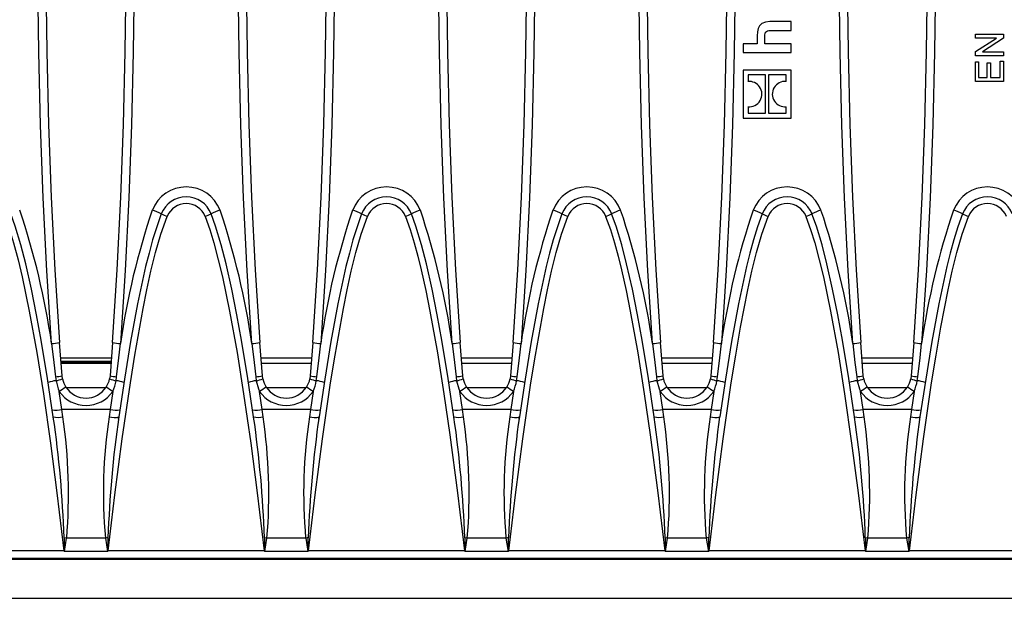
# Model space of a CAD drawing. Units: millimetres. Extents: x 56 to 3304, y 56 to 2320.
# Drawn here: x 830 to 953, y 358 to 431 of the extents above; entities that cross this region are included whole.
import ezdxf

# ---------------------------------------------------------------- set-up
doc = ezdxf.new("R2010")
doc.units = ezdxf.units.MM
doc.header["$LTSCALE"] = 8
doc.layers.add('HAURATON_PRODUCT_CONTOUR', color=7, linetype='Continuous', lineweight=25)

msp = doc.modelspace()

# ---------------------------------------------------------------- linework, layer by layer
at = {"layer": 'HAURATON_PRODUCT_CONTOUR'}
for p, q in [((926.77, 430.27), (924.09, 430.27)), ((926.77, 429.15), (926.77, 430.27)), ((924.22, 429.15), (926.77, 429.15)), ((922.55, 428.51), (922.55, 427.51)), ((923.48, 427.51), (923.48, 428.4)), ((949.77, 428.21), (949.77, 428.7)), ((949.77, 428.7), (953.27, 428.7)), ((952.38, 428.21), (949.77, 428.21)), ((949.77, 426.53), (952.38, 428.21)), ((953.27, 428.18), (950.65, 426.5)), ((953.27, 428.7), (953.27, 428.18)), ((920.77, 427.51), (920.77, 426.41)), ((922.55, 427.51), (920.77, 427.51)), ((926.77, 427.51), (923.48, 427.51)), ((926.77, 426.41), (926.77, 427.51)), ((949.77, 426.01), (949.77, 426.53)), ((950.65, 426.5), (953.27, 426.5)), ((953.27, 426.5), (953.27, 426.01)), ((920.77, 426.41), (926.77, 426.41)), ((953.27, 426.01), (949.77, 426.01)), ((949.77, 422.78), (949.77, 425.25)), ((949.77, 425.25), (950.17, 425.25)), ((950.17, 425.25), (950.17, 423.27)), ((952.86, 423.27), (952.86, 425.34)), ((952.86, 425.34), (953.27, 425.34)), ((953.27, 425.34), (953.27, 422.78)), ((920.77, 424.22), (920.77, 418.22)), ((926.77, 424.22), (920.77, 424.22)), ((926.77, 418.22), (926.77, 424.22)), ((951.25, 425.11), (951.65, 425.11)), ((951.25, 423.27), (951.25, 425.11)), ((951.65, 425.11), (951.65, 423.27)), ((923.59, 423.61), (921.39, 423.61)), ((921.39, 423.61), (921.39, 422.8)), ((923.59, 418.83), (923.59, 423.61)), ((923.95, 423.61), (923.95, 418.83)), ((926.15, 423.61), (923.95, 423.61)), ((926.15, 422.79), (926.15, 423.61)), ((953.27, 422.78), (949.77, 422.78)), ((950.17, 423.27), (951.25, 423.27)), ((951.65, 423.27), (952.86, 423.27)), ((921.39, 419.64), (921.39, 418.83)), ((926.15, 418.83), (926.15, 419.64)), ((920.77, 418.22), (926.77, 418.22)), ((921.39, 418.83), (923.59, 418.83)), ((923.95, 418.83), (926.15, 418.83)), ((835.78, 386.03), (835.47, 390.21)), ((842.07, 390.21), (841.76, 386.03)), ((860.78, 386.03), (860.47, 390.21)), ((867.07, 390.21), (866.76, 386.03)), ((885.78, 386.03), (885.47, 390.21)), ((892.07, 390.21), (891.76, 386.03)), ((910.78, 386.03), (910.47, 390.21)), ((917.07, 390.21), (916.76, 386.03)), ((935.78, 386.03), (935.47, 390.21)), ((942.07, 390.21), (941.76, 386.03)), ((835.61, 388.28), (841.92, 388.28)), ((841.89, 387.81), (835.64, 387.81)), ((841.88, 387.73), (835.65, 387.73)), ((841.87, 387.58), (835.66, 387.58)), ((860.61, 388.28), (866.92, 388.28)), ((866.87, 387.58), (860.66, 387.58)), ((885.61, 388.28), (891.92, 388.28)), ((891.87, 387.58), (885.66, 387.58)), ((910.61, 388.28), (916.92, 388.28)), ((916.87, 387.58), (910.66, 387.58)), ((935.61, 388.28), (941.92, 388.28)), ((941.87, 387.58), (935.66, 387.58)), ((834.95, 385.92), (835.02, 385.43)), ((835.83, 385.66), (835.78, 386.03)), ((841.76, 386.03), (841.71, 385.66)), ((842.51, 385.43), (842.59, 385.92)), ((859.95, 385.92), (860.02, 385.43)), ((860.83, 385.66), (860.78, 386.03)), ((866.76, 386.03), (866.71, 385.66)), ((867.51, 385.43), (867.59, 385.92)), ((884.95, 385.92), (885.02, 385.43)), ((885.83, 385.66), (885.78, 386.03)), ((891.76, 386.03), (891.71, 385.66)), ((892.51, 385.43), (892.59, 385.92)), ((909.95, 385.92), (910.02, 385.43)), ((910.83, 385.66), (910.78, 386.03)), ((916.76, 386.03), (916.71, 385.66)), ((917.51, 385.43), (917.59, 385.92)), ((934.95, 385.92), (935.02, 385.43)), ((935.83, 385.66), (935.78, 386.03)), ((941.76, 386.03), (941.71, 385.66)), ((942.51, 385.43), (942.59, 385.92)), ((836.28, 384.58), (841.25, 384.58)), ((861.28, 384.58), (866.25, 384.58)), ((886.28, 384.58), (891.25, 384.58)), ((911.28, 384.58), (916.25, 384.58)), ((936.28, 384.58), (941.25, 384.58)), ((835.87, 380.93), (835.74, 381.83)), ((841.8, 381.83), (835.74, 381.83)), ((841.8, 381.83), (841.67, 380.93)), ((860.87, 380.93), (860.74, 381.83)), ((866.8, 381.83), (860.74, 381.83)), ((866.8, 381.83), (866.67, 380.93)), ((885.87, 380.93), (885.74, 381.83)), ((891.8, 381.83), (885.74, 381.83)), ((891.8, 381.83), (891.67, 380.93)), ((910.87, 380.93), (910.74, 381.83)), ((916.8, 381.83), (910.74, 381.83)), ((916.8, 381.83), (916.67, 380.93)), ((935.87, 380.93), (935.74, 381.83)), ((941.8, 381.83), (935.74, 381.83)), ((941.8, 381.83), (941.67, 380.93)), ((836.35, 365.77), (836.03, 365.82)), ((836.08, 364.12), (836.35, 365.77)), ((841.18, 365.77), (836.35, 365.77)), ((841.18, 365.77), (841.45, 364.12)), ((861.35, 365.77), (861.03, 365.82)), ((861.08, 364.12), (861.35, 365.77)), ((866.18, 365.77), (861.35, 365.77)), ((866.18, 365.77), (866.45, 364.12)), ((886.35, 365.77), (886.03, 365.82)), ((886.08, 364.12), (886.35, 365.77)), ((891.18, 365.77), (886.35, 365.77)), ((891.18, 365.77), (891.45, 364.12)), ((911.35, 365.77), (911.03, 365.82)), ((911.08, 364.12), (911.35, 365.77)), ((916.18, 365.77), (911.35, 365.77)), ((916.18, 365.77), (916.45, 364.12)), ((936.35, 365.77), (936.03, 365.82)), ((936.08, 364.12), (936.35, 365.77)), ((941.18, 365.77), (936.35, 365.77)), ((941.18, 365.77), (941.45, 364.12)), ((835.99, 364.18), (816.54, 364.18)), ((841.45, 364.12), (836.08, 364.12)), ((860.99, 364.18), (841.54, 364.18)), ((866.45, 364.12), (861.08, 364.12)), ((885.99, 364.18), (866.54, 364.18)), ((891.45, 364.12), (886.08, 364.12)), ((910.99, 364.18), (891.54, 364.18)), ((916.45, 364.12), (911.08, 364.12)), ((935.99, 364.18), (916.54, 364.18)), ((941.45, 364.12), (936.08, 364.12)), ((960.99, 364.18), (941.54, 364.18)), ((564.77, 363.14), (1562.77, 363.14)), ((564.94, 363.26), (1062.59, 363.26)), ((564.77, 358.26), (1562.77, 358.26))]:
    msp.add_line(p, q, dxfattribs=at)
at = {"layer": 'HAURATON_PRODUCT_CONTOUR', "flags": 128}
for points in [[(834.47, 390.09), (833.89, 399.16), (833.43, 408.25), (833.09, 417.35), (832.87, 426.46), (832.79, 432.36), (832.77, 438.26), (832.79, 444.28), (832.87, 450.3), (833.01, 456.32), (833.19, 462.34), (833.43, 468.37), (833.72, 474.39), (834.07, 480.41), (834.47, 486.43)], [(835.47, 486.3), (835.07, 480.32), (834.72, 474.33), (834.43, 468.33), (834.19, 462.32), (834.01, 456.31), (833.87, 450.3), (833.79, 444.28), (833.77, 438.26), (833.79, 432.37), (833.87, 426.49), (834.09, 417.42), (834.42, 408.34), (834.88, 399.27), (835.47, 390.21)], [(842.07, 390.21), (842.65, 399.26), (843.11, 408.33), (843.45, 417.4), (843.66, 426.49), (843.74, 432.37), (843.77, 438.26), (843.74, 444.26), (843.66, 450.27), (843.53, 456.28), (843.34, 462.28), (843.1, 468.29), (842.81, 474.3), (842.47, 480.3), (842.07, 486.3)], [(843.06, 486.43), (843.46, 480.43), (843.81, 474.42), (844.1, 468.41), (844.34, 462.38), (844.53, 456.36), (844.66, 450.33), (844.74, 444.29), (844.77, 438.26), (844.74, 432.36), (844.66, 426.46), (844.45, 417.36), (844.11, 408.27), (843.65, 399.18), (843.06, 390.09)], [(859.47, 390.09), (858.89, 399.16), (858.43, 408.25), (858.09, 417.35), (857.87, 426.46), (857.79, 432.36), (857.77, 438.26), (857.81, 446.29), (857.96, 454.32), (858.19, 462.34), (858.52, 470.38), (858.95, 478.41), (859.47, 486.43)], [(860.47, 486.3), (860.07, 480.32), (859.72, 474.33), (859.43, 468.33), (859.19, 462.32), (859.01, 456.31), (858.87, 450.3), (858.79, 444.28), (858.77, 438.26), (858.79, 432.37), (858.87, 426.49), (859.09, 417.42), (859.42, 408.34), (859.88, 399.27), (860.47, 390.21)], [(867.07, 390.21), (867.65, 399.26), (868.11, 408.33), (868.45, 417.4), (868.66, 426.49), (868.74, 432.37), (868.77, 438.26), (868.74, 444.26), (868.66, 450.27), (868.53, 456.28), (868.34, 462.28), (868.1, 468.29), (867.81, 474.3), (867.47, 480.3), (867.07, 486.3)], [(868.06, 486.43), (868.46, 480.43), (868.81, 474.42), (869.1, 468.41), (869.34, 462.38), (869.53, 456.36), (869.66, 450.33), (869.74, 444.29), (869.77, 438.26), (869.74, 432.36), (869.66, 426.46), (869.45, 417.36), (869.11, 408.27), (868.65, 399.18), (868.06, 390.09)], [(884.47, 390.09), (883.89, 399.16), (883.43, 408.25), (883.09, 417.35), (882.87, 426.46), (882.79, 432.36), (882.77, 438.26), (882.81, 446.29), (882.96, 454.32), (883.19, 462.34), (883.52, 470.38), (883.95, 478.41), (884.47, 486.43)], [(885.47, 486.3), (885.07, 480.32), (884.72, 474.33), (884.43, 468.33), (884.19, 462.32), (884.01, 456.31), (883.87, 450.3), (883.79, 444.28), (883.77, 438.26), (883.79, 432.37), (883.87, 426.49), (884.09, 417.42), (884.42, 408.34), (884.88, 399.27), (885.47, 390.21)], [(892.07, 390.21), (892.65, 399.26), (893.11, 408.33), (893.45, 417.4), (893.66, 426.49), (893.74, 432.37), (893.77, 438.26), (893.74, 444.26), (893.66, 450.27), (893.53, 456.28), (893.34, 462.28), (893.1, 468.29), (892.81, 474.3), (892.47, 480.3), (892.07, 486.3)], [(893.06, 486.43), (893.46, 480.43), (893.81, 474.42), (894.1, 468.41), (894.34, 462.38), (894.53, 456.36), (894.66, 450.33), (894.74, 444.29), (894.77, 438.26), (894.74, 432.36), (894.66, 426.46), (894.45, 417.36), (894.11, 408.27), (893.65, 399.18), (893.06, 390.09)], [(909.47, 390.09), (908.89, 399.16), (908.43, 408.25), (908.09, 417.35), (907.87, 426.46), (907.79, 432.36), (907.77, 438.26), (907.81, 446.29), (907.96, 454.32), (908.19, 462.34), (908.52, 470.38), (908.95, 478.41), (909.47, 486.43)], [(910.47, 486.3), (910.07, 480.32), (909.72, 474.33), (909.43, 468.33), (909.19, 462.32), (909.01, 456.31), (908.87, 450.3), (908.79, 444.28), (908.77, 438.26), (908.79, 432.37), (908.87, 426.49), (909.09, 417.42), (909.42, 408.34), (909.88, 399.27), (910.47, 390.21)], [(917.07, 390.21), (917.65, 399.26), (918.11, 408.33), (918.45, 417.4), (918.66, 426.49), (918.74, 432.37), (918.77, 438.26), (918.74, 444.26), (918.66, 450.27), (918.53, 456.28), (918.34, 462.28), (918.1, 468.29), (917.81, 474.3), (917.47, 480.3), (917.07, 486.3)], [(918.06, 486.43), (918.46, 480.43), (918.81, 474.42), (919.1, 468.41), (919.34, 462.38), (919.53, 456.36), (919.66, 450.33), (919.74, 444.29), (919.77, 438.26), (919.74, 432.36), (919.66, 426.46), (919.45, 417.36), (919.11, 408.27), (918.65, 399.18), (918.06, 390.09)], [(934.47, 390.09), (933.89, 399.16), (933.43, 408.25), (933.09, 417.35), (932.87, 426.46), (932.79, 432.36), (932.77, 438.26), (932.81, 446.29), (932.96, 454.32), (933.19, 462.34), (933.52, 470.38), (933.95, 478.41), (934.47, 486.43)], [(935.47, 486.3), (935.07, 480.32), (934.72, 474.33), (934.43, 468.33), (934.19, 462.32), (934.01, 456.31), (933.87, 450.3), (933.79, 444.28), (933.77, 438.26), (933.79, 432.37), (933.87, 426.49), (934.09, 417.42), (934.42, 408.34), (934.88, 399.27), (935.47, 390.21)], [(942.07, 390.21), (942.65, 399.26), (943.11, 408.33), (943.45, 417.4), (943.66, 426.49), (943.74, 432.37), (943.77, 438.26), (943.74, 444.26), (943.66, 450.27), (943.53, 456.28), (943.34, 462.28), (943.1, 468.29), (942.81, 474.3), (942.47, 480.3), (942.07, 486.3)], [(943.06, 486.43), (943.46, 480.43), (943.81, 474.42), (944.1, 468.41), (944.34, 462.38), (944.53, 456.36), (944.66, 450.33), (944.74, 444.29), (944.77, 438.26), (944.74, 432.36), (944.66, 426.46), (944.45, 417.36), (944.11, 408.27), (943.65, 399.18), (943.06, 390.09)], [(924.09, 430.27), (923.55, 430.21), (923.13, 430.03), (922.83, 429.74), (922.67, 429.41), (922.58, 429), (922.55, 428.51)], [(923.48, 428.4), (923.49, 428.62), (923.52, 428.8), (923.59, 428.93), (923.68, 429.03), (923.82, 429.1), (924, 429.14), (924.22, 429.15)], [(828.62, 405.95), (829.2, 404.31), (829.71, 402.65), (830.28, 400.53), (830.79, 398.4), (831.69, 394.1), (832.62, 388.95), (833.44, 383.79), (834.32, 377.62), (835.13, 371.43), (835.99, 364.18)], [(834.68, 380.9), (833.96, 385.69), (833.17, 390.48), (832.59, 393.66), (831.95, 396.84), (831.24, 400.01), (830.63, 402.38), (829.92, 404.72), (829.37, 406.26)], [(841.54, 364.18), (842.37, 371.18), (843.28, 378.17), (844.3, 385.15), (844.86, 388.63), (845.47, 392.11), (845.9, 394.45), (846.36, 396.79), (846.87, 399.12), (847.44, 401.43), (848.12, 403.71), (848.91, 405.95)], [(848.16, 406.26), (847.59, 404.65), (847.08, 403), (846.63, 401.34), (846.21, 399.67), (845.69, 397.35), (845.2, 395.01), (844.33, 390.33), (843.56, 385.62), (842.85, 380.9)], [(853.62, 405.95), (854.2, 404.31), (854.71, 402.65), (855.28, 400.53), (855.79, 398.4), (856.69, 394.1), (857.62, 388.95), (858.44, 383.79), (859.32, 377.62), (860.13, 371.43), (860.99, 364.18)], [(859.68, 380.9), (858.96, 385.69), (858.17, 390.48), (857.59, 393.66), (856.95, 396.84), (856.24, 400.01), (855.63, 402.38), (854.92, 404.72), (854.37, 406.26)], [(866.54, 364.18), (867.37, 371.18), (868.28, 378.17), (869.3, 385.15), (869.86, 388.63), (870.47, 392.11), (870.9, 394.45), (871.36, 396.79), (871.87, 399.12), (872.44, 401.43), (873.12, 403.71), (873.91, 405.95)], [(873.16, 406.26), (872.59, 404.65), (872.08, 403), (871.63, 401.34), (871.21, 399.67), (870.69, 397.35), (870.2, 395.01), (869.33, 390.33), (868.56, 385.62), (867.85, 380.9)], [(878.62, 405.95), (879.21, 404.31), (879.71, 402.65), (880.17, 400.96), (880.59, 399.26), (881.16, 396.69), (881.69, 394.1), (882.63, 388.89), (883.44, 383.79), (884.18, 378.68), (885.13, 371.43), (885.99, 364.18)], [(884.68, 380.9), (883.96, 385.69), (883.17, 390.48), (882.59, 393.66), (881.95, 396.84), (881.24, 400.01), (880.63, 402.38), (879.92, 404.72), (879.37, 406.26)], [(891.54, 364.18), (892.37, 371.18), (893.28, 378.17), (894.3, 385.15), (894.86, 388.63), (895.47, 392.11), (895.9, 394.45), (896.36, 396.79), (896.87, 399.12), (897.44, 401.43), (898.12, 403.71), (898.91, 405.95)], [(898.16, 406.26), (897.59, 404.65), (897.08, 403), (896.63, 401.34), (896.21, 399.67), (895.69, 397.35), (895.2, 395.01), (894.33, 390.33), (893.56, 385.62), (892.85, 380.9)], [(903.62, 405.95), (904.21, 404.31), (904.71, 402.65), (905.17, 400.96), (905.59, 399.26), (906.16, 396.69), (906.69, 394.1), (907.63, 388.89), (908.44, 383.79), (909.18, 378.68), (910.13, 371.43), (910.99, 364.18)], [(909.68, 380.9), (908.96, 385.69), (908.17, 390.48), (907.59, 393.66), (906.95, 396.84), (906.24, 400.01), (905.63, 402.38), (904.92, 404.72), (904.37, 406.26)], [(916.54, 364.18), (917.37, 371.18), (918.28, 378.17), (919.3, 385.15), (919.86, 388.63), (920.47, 392.11), (920.9, 394.45), (921.36, 396.79), (921.87, 399.12), (922.44, 401.43), (923.12, 403.71), (923.91, 405.95)], [(923.16, 406.26), (922.59, 404.65), (922.08, 403), (921.63, 401.34), (921.21, 399.67), (920.69, 397.35), (920.2, 395.01), (919.33, 390.33), (918.56, 385.62), (917.85, 380.9)], [(928.62, 405.95), (929.2, 404.31), (929.71, 402.65), (930.28, 400.53), (930.79, 398.4), (931.69, 394.1), (932.62, 388.95), (933.44, 383.79), (934.32, 377.62), (935.13, 371.43), (935.99, 364.18)], [(934.68, 380.9), (933.96, 385.69), (933.17, 390.48), (932.59, 393.66), (931.95, 396.84), (931.24, 400.01), (930.63, 402.38), (929.92, 404.72), (929.37, 406.26)], [(941.54, 364.18), (942.37, 371.18), (943.28, 378.17), (944.3, 385.15), (944.86, 388.63), (945.47, 392.11), (945.9, 394.45), (946.36, 396.79), (946.87, 399.12), (947.44, 401.43), (948.12, 403.71), (948.91, 405.95)], [(948.16, 406.26), (947.59, 404.65), (947.08, 403), (946.63, 401.34), (946.21, 399.67), (945.69, 397.35), (945.2, 395.01), (944.33, 390.33), (943.56, 385.62), (942.85, 380.9)], [(834.47, 390.09), (834.74, 387.71), (834.95, 385.92)], [(842.59, 385.92), (842.86, 388.3), (843.06, 390.09)], [(859.47, 390.09), (859.74, 387.71), (859.95, 385.92)], [(867.59, 385.92), (867.86, 388.3), (868.06, 390.09)], [(884.47, 390.09), (884.74, 387.71), (884.95, 385.92)], [(892.59, 385.92), (892.86, 388.3), (893.06, 390.09)], [(909.47, 390.09), (909.74, 387.71), (909.95, 385.92)], [(917.59, 385.92), (917.86, 388.3), (918.06, 390.09)], [(934.47, 390.09), (934.74, 387.71), (934.95, 385.92)], [(942.59, 385.92), (942.86, 388.3), (943.06, 390.09)], [(835.02, 385.43), (835.29, 384.42), (835.42, 384.07)], [(860.02, 385.43), (860.29, 384.42), (860.42, 384.07)], [(885.02, 385.43), (885.29, 384.42), (885.42, 384.07)], [(910.02, 385.43), (910.29, 384.42), (910.42, 384.07)], [(935.02, 385.43), (935.29, 384.42), (935.42, 384.07)], [(835.74, 381.83), (835.58, 382.95), (835.42, 384.07)], [(842.11, 384.07), (841.95, 382.95), (841.8, 381.83)], [(860.74, 381.83), (860.58, 382.95), (860.42, 384.07)], [(867.11, 384.07), (866.95, 382.95), (866.8, 381.83)], [(885.74, 381.83), (885.58, 382.95), (885.42, 384.07)], [(892.11, 384.07), (891.95, 382.95), (891.8, 381.83)], [(910.74, 381.83), (910.58, 382.95), (910.42, 384.07)], [(917.11, 384.07), (916.95, 382.95), (916.8, 381.83)], [(935.74, 381.83), (935.58, 382.95), (935.42, 384.07)], [(942.11, 384.07), (941.95, 382.95), (941.8, 381.83)], [(842.81, 380.62), (842.82, 380.76), (842.83, 380.88)], [(867.81, 380.62), (867.82, 380.76), (867.83, 380.88)], [(892.81, 380.62), (892.82, 380.76), (892.83, 380.88)], [(917.81, 380.62), (917.82, 380.76), (917.83, 380.88)], [(942.81, 380.62), (942.82, 380.76), (942.83, 380.88)], [(836.03, 365.82), (836.03, 364.22), (836.03, 364.14)], [(841.51, 365.82), (841.35, 365.79), (841.18, 365.77)], [(841.5, 364.14), (841.5, 364.22), (841.51, 365.82)], [(861.03, 365.82), (861.03, 364.22), (861.03, 364.14)], [(866.51, 365.82), (866.35, 365.79), (866.18, 365.77)], [(866.5, 364.14), (866.5, 364.22), (866.51, 365.82)], [(886.03, 365.82), (886.03, 364.22), (886.03, 364.14)], [(891.51, 365.82), (891.35, 365.79), (891.18, 365.77)], [(891.5, 364.14), (891.5, 364.22), (891.51, 365.82)], [(911.03, 365.82), (911.03, 364.22), (911.03, 364.14)], [(916.51, 365.82), (916.35, 365.79), (916.18, 365.77)], [(916.5, 364.14), (916.5, 364.22), (916.51, 365.82)], [(936.03, 365.82), (936.03, 364.22), (936.03, 364.14)], [(941.51, 365.82), (941.35, 365.79), (941.18, 365.77)], [(941.5, 364.14), (941.5, 364.22), (941.51, 365.82)], [(836.03, 364.14), (836, 364.17), (835.99, 364.18)], [(841.54, 364.18), (841.53, 364.17), (841.5, 364.14)], [(861.03, 364.14), (861, 364.17), (860.99, 364.18)], [(866.54, 364.18), (866.53, 364.17), (866.5, 364.14)], [(886.03, 364.14), (886, 364.17), (885.99, 364.18)], [(891.54, 364.18), (891.53, 364.17), (891.5, 364.14)], [(911.03, 364.14), (911, 364.17), (910.99, 364.18)], [(916.54, 364.18), (916.53, 364.17), (916.5, 364.14)], [(936.03, 364.14), (936, 364.17), (935.99, 364.18)], [(941.54, 364.18), (941.53, 364.17), (941.5, 364.14)]]:
    msp.add_lwpolyline(points, dxfattribs=at)
at = {"layer": 'HAURATON_PRODUCT_CONTOUR'}
for centre, radius, start, end in [((921.52, 421.21), 1.59, 34.1981, 94.9495), ((926, 421.22), 1.58, 84.6214, 149.3269), ((921.56, 421.22), 1.56, 328.7395, 34.8405), ((925.98, 421.22), 1.56, 148.7362, 214.8373), ((921.53, 421.21), 1.58, 264.6233, 329.3307), ((926.02, 421.22), 1.59, 214.1987, 274.9488), ((851.27, 405.09), 4.53, 21.2881, 158.7119), ((876.27, 405.09), 4.53, 21.2881, 158.7119), ((901.27, 405.09), 4.53, 21.2881, 158.7119), ((926.27, 405.09), 4.53, 21.2881, 158.7119), ((951.27, 405.09), 4.53, 21.2881, 158.7119), ((851.27, 405.06), 3.33, 21.2301, 158.7699), ((876.27, 405.06), 3.33, 21.2301, 158.7699), ((901.27, 405.06), 3.33, 21.2301, 158.7699), ((926.27, 405.06), 3.33, 21.2301, 158.7699), ((951.27, 405.06), 3.33, 21.2301, 158.7699), ((851.27, 405.03), 2.53, 21.1912, 158.8089), ((876.27, 405.03), 2.53, 21.1912, 158.8089), ((901.27, 405.03), 2.53, 21.1912, 158.8089), ((926.27, 405.03), 2.53, 21.1912, 158.8089), ((951.27, 405.03), 2.53, 21.1912, 158.8089), ((741.37, 376.63), 94.07, 8.2236, 18.6647), ((936.15, 376.64), 94.06, 161.3347, 171.777), ((843.81, 397.57), 9.72, 63.4051, 70.5727), ((851.01, 411.93), 6.34, 243.2862, 250.6129), ((851.52, 411.93), 6.34, 289.3871, 296.7138), ((858.72, 397.57), 9.72, 109.4273, 116.5949), ((766.37, 376.63), 94.07, 8.2236, 18.6647), ((961.15, 376.64), 94.06, 161.3347, 171.777), ((868.81, 397.57), 9.72, 63.4051, 70.5727), ((876.01, 411.93), 6.34, 243.2862, 250.6129), ((876.52, 411.93), 6.34, 289.3871, 296.7138), ((883.72, 397.57), 9.72, 109.4273, 116.5949), ((791.37, 376.63), 94.07, 8.2236, 18.6647), ((986.15, 376.64), 94.06, 161.3347, 171.777), ((893.81, 397.57), 9.72, 63.4051, 70.5727), ((901.01, 411.93), 6.34, 243.2862, 250.6129), ((901.52, 411.93), 6.34, 289.3871, 296.7138), ((908.72, 397.57), 9.72, 109.4273, 116.5949), ((816.37, 376.63), 94.07, 8.2236, 18.6647), ((1011.15, 376.64), 94.06, 161.3347, 171.777), ((918.81, 397.57), 9.72, 63.4051, 70.5727), ((926.01, 411.93), 6.34, 243.2862, 250.6129), ((926.52, 411.93), 6.34, 289.3871, 296.7138), ((933.72, 397.57), 9.72, 109.4273, 116.5949), ((841.37, 376.63), 94.07, 8.2236, 18.6647), ((1036.15, 376.64), 94.06, 161.3347, 171.777), ((943.81, 397.57), 9.72, 63.4051, 70.5727), ((951.01, 411.93), 6.34, 243.2862, 250.6129), ((834.37, 395.01), 4.93, 271.1325, 282.8425), ((843.16, 395.01), 4.93, 257.1575, 268.8675), ((859.37, 395.01), 4.93, 271.1325, 282.8425), ((868.16, 395.01), 4.93, 257.1575, 268.8675), ((884.37, 395.01), 4.93, 271.1325, 282.8425), ((893.16, 395.01), 4.93, 257.1575, 268.8675), ((909.37, 395.01), 4.93, 271.1325, 282.8425), ((918.16, 395.01), 4.93, 257.1575, 268.8675), ((934.37, 395.01), 4.93, 271.1325, 282.8425), ((943.16, 395.01), 4.93, 257.1575, 268.8675), ((834.77, 390.57), 4.65, 272.1103, 282.4348), ((842.76, 390.57), 4.65, 257.5652, 267.8897), ((859.77, 390.57), 4.65, 272.1103, 282.4348), ((867.76, 390.57), 4.65, 257.5652, 267.8897), ((884.77, 390.57), 4.65, 272.1103, 282.4348), ((892.76, 390.57), 4.65, 257.5652, 267.8897), ((909.77, 390.57), 4.65, 272.1103, 282.4348), ((917.76, 390.57), 4.65, 257.5652, 267.8897), ((934.77, 390.57), 4.65, 272.1103, 282.4348), ((942.76, 390.57), 4.65, 257.5652, 267.8897), ((835.45, 381.19), 4.26, 95.8184, 109.3699), ((834.57, 388.54), 3.14, 278.1224, 293.5009), ((838.77, 386.26), 3, 191.5236, 213.3108), ((838.77, 386.26), 3, 326.6892, 348.4764), ((842.96, 388.54), 3.14, 246.4991, 261.8776), ((836.3, 386.55), 6.31, 336.9182, 349.7855), ((842.08, 381.19), 4.26, 70.6301, 84.1816), ((860.45, 381.19), 4.26, 95.8184, 109.3699), ((859.57, 388.54), 3.14, 278.1224, 293.5009), ((863.77, 386.26), 3, 191.5236, 213.3108), ((863.77, 386.26), 3, 326.6892, 348.4764), ((867.96, 388.54), 3.14, 246.4991, 261.8776), ((861.3, 386.55), 6.31, 336.9182, 349.7855), ((867.08, 381.19), 4.26, 70.6301, 84.1816), ((885.45, 381.19), 4.26, 95.8184, 109.3699), ((884.57, 388.54), 3.14, 278.1224, 293.5009), ((888.77, 386.26), 3, 191.5236, 213.3108), ((888.77, 386.26), 3, 326.6892, 348.4764), ((892.96, 388.54), 3.14, 246.4991, 261.8776), ((886.3, 386.55), 6.31, 336.9182, 349.7855), ((892.08, 381.19), 4.26, 70.6301, 84.1816), ((910.45, 381.19), 4.26, 95.8184, 109.3699), ((909.57, 388.54), 3.14, 278.1224, 293.5009), ((913.77, 386.26), 3, 191.5236, 213.3108), ((913.77, 386.26), 3, 326.6892, 348.4764), ((917.96, 388.54), 3.14, 246.4991, 261.8776), ((911.3, 386.55), 6.31, 336.9182, 349.7855), ((917.08, 381.19), 4.26, 70.6301, 84.1816), ((935.45, 381.19), 4.26, 95.8184, 109.3699), ((934.57, 388.54), 3.14, 278.1224, 293.5009), ((938.77, 386.26), 3, 191.5236, 213.3108), ((938.77, 386.26), 3, 326.6892, 348.4764), ((942.96, 388.54), 3.14, 246.4991, 261.8776), ((936.3, 386.55), 6.31, 336.9182, 349.7855), ((942.08, 381.19), 4.26, 70.6301, 84.1816), ((848.29, 364.95), 23.05, 121.4564, 123.925), ((838.77, 386.45), 4.1, 215.4473, 324.5527), ((838.77, 386.26), 3, 213.3156, 326.6844), ((829.25, 364.95), 23.05, 56.075, 58.5436), ((873.29, 364.95), 23.05, 121.4564, 123.925), ((863.77, 386.45), 4.1, 215.4473, 324.5527), ((863.77, 386.26), 3, 213.3156, 326.6844), ((854.25, 364.95), 23.05, 56.075, 58.5436), ((898.29, 364.95), 23.05, 121.4564, 123.925), ((888.77, 386.45), 4.1, 215.4473, 324.5527), ((888.77, 386.26), 3, 213.3156, 326.6844), ((879.25, 364.95), 23.05, 56.075, 58.5436), ((923.29, 364.95), 23.05, 121.4564, 123.925), ((913.77, 386.45), 4.1, 215.4554, 324.5446), ((913.77, 386.26), 3, 213.3156, 326.6844), ((904.25, 364.95), 23.05, 56.075, 58.5436), ((948.29, 364.95), 23.05, 121.4564, 123.925), ((938.77, 386.45), 4.1, 215.4554, 324.5446), ((938.77, 386.26), 3, 213.3156, 326.6844), ((929.25, 364.95), 23.05, 56.075, 58.5436), ((835.1, 384.25), 2.5, 257.3521, 284.867), ((842.44, 384.25), 2.5, 255.133, 282.6479), ((860.1, 384.25), 2.5, 257.3521, 284.867), ((867.44, 384.25), 2.5, 255.133, 282.6479), ((885.1, 384.25), 2.5, 257.3521, 284.867), ((892.44, 384.25), 2.5, 255.133, 282.6479), ((910.1, 384.25), 2.5, 257.3521, 284.867), ((917.44, 384.25), 2.5, 255.133, 282.6479), ((935.1, 384.25), 2.5, 257.3521, 284.867), ((942.44, 384.25), 2.5, 255.133, 282.6479), ((835.21, 383.49), 2.64, 258.3809, 284.4123), ((701.4, 361.41), 134.7, 1.8724, 8.3181), ((770.01, 371.25), 66.57, 355.2753, 8.3614), ((904.1, 371.36), 63.17, 171.2847, 185.0786), ((985.13, 360.62), 143.72, 171.8854, 177.9262), ((842.32, 383.33), 2.49, 254.8053, 282.4031), ((860.21, 383.49), 2.64, 258.3809, 284.4123), ((726.4, 361.41), 134.7, 1.8724, 8.3181), ((795.01, 371.25), 66.57, 355.2753, 8.3614), ((929.1, 371.36), 63.17, 171.2847, 185.0786), ((1010.13, 360.62), 143.72, 171.8854, 177.9262), ((867.32, 383.33), 2.49, 254.8053, 282.4031), ((885.21, 383.49), 2.64, 258.3809, 284.4123), ((751.4, 361.41), 134.7, 1.8724, 8.3181), ((820.01, 371.25), 66.57, 355.2753, 8.3614), ((954.1, 371.36), 63.17, 171.2847, 185.0786), ((1035.13, 360.62), 143.72, 171.8854, 177.9262), ((892.32, 383.33), 2.49, 254.8053, 282.4031), ((910.21, 383.49), 2.64, 258.3809, 284.4123), ((776.4, 361.41), 134.7, 1.8724, 8.3181), ((845.01, 371.25), 66.57, 355.2753, 8.3614), ((979.1, 371.36), 63.17, 171.2847, 185.0786), ((1060.13, 360.62), 143.72, 171.8854, 177.9262), ((917.32, 383.33), 2.49, 254.8053, 282.4031), ((935.21, 383.49), 2.64, 258.3809, 284.4123), ((801.4, 361.41), 134.7, 1.8724, 8.3181), ((870.01, 371.25), 66.57, 355.2753, 8.3614), ((1004.1, 371.36), 63.17, 171.2847, 185.0786), ((1085.13, 360.62), 143.72, 171.8854, 177.9262), ((942.32, 383.33), 2.49, 254.8053, 282.4031), ((836.08, 364.19), 0.066, 226.5833, 271.9132), ((841.45, 364.19), 0.0683, 268.8605, 312.6429), ((861.08, 364.19), 0.066, 226.5833, 271.9132), ((866.45, 364.19), 0.0683, 268.8605, 312.6429), ((886.08, 364.19), 0.066, 226.5833, 271.9132), ((891.45, 364.19), 0.0683, 268.8605, 312.6429), ((911.08, 364.19), 0.066, 226.5833, 271.9132), ((916.45, 364.19), 0.0683, 268.8605, 312.6429), ((936.08, 364.19), 0.066, 226.5833, 271.9132), ((941.45, 364.19), 0.0683, 268.8605, 312.6429)]:
    msp.add_arc(centre, radius, start, end, dxfattribs=at)

doc.saveas('drawing.dxf')
